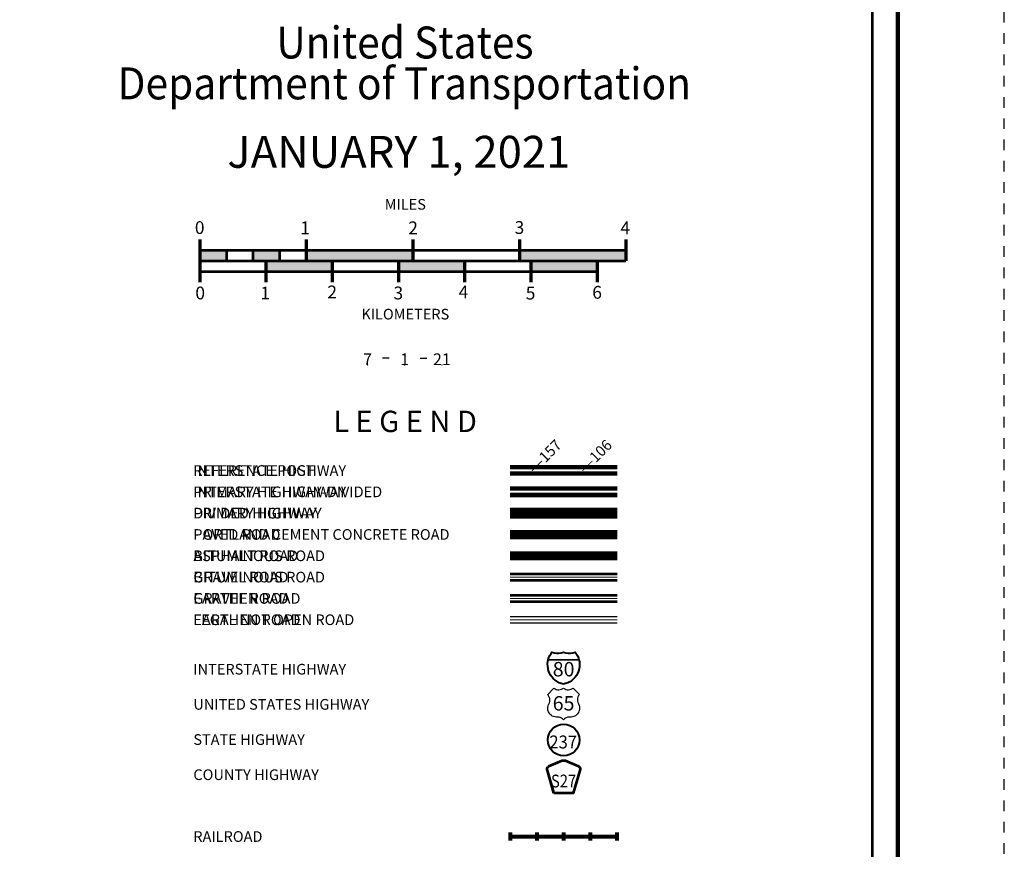
# Model space of a CAD drawing. Extents: x -128.7 to -84.7, y 78.2 to 112.2.
# Drawn here: x -94 to -84.7, y 96.5 to 104.3 of the extents above; entities that cross this region are included whole.
import ezdxf
from ezdxf.enums import TextEntityAlignment as Align

# ---------------------------------------------------------------- set-up
doc = ezdxf.new("R2010")
doc.units = ezdxf.units.MI
doc.header["$MEASUREMENT"] = 0
doc.linetypes.add('DGN Style 3', pattern=[0.07, 0.05, -0.02])
for name, color, linetype, lineweight in [('tdCoFrame', 7, 'Continuous', 0), ('tdColegendBWEntry', 7, 'Continuous', 0), ('tdCoLegendColorEntry', 7, 'Continuous', 0), ('tdCoLegendEngineer', 7, 'Continuous', 0), ('tdCoLegendMilepost', 7, 'Continuous', 0), ('tdCoLegendTitle', 7, 'Continuous', 0), ('tdCoPlotFrame', 7, 'Continuous', 0), ('tdCoShieldInt', 250, 'Continuous', 0), ('tdCoTitleBlock', 7, 'Continuous', 0), ('uclegend - tdCoShieldCoRte', 250, 'Continuous', 0), ('uclegend - tdCoShieldStRte', 250, 'Continuous', 0), ('uclegend - tdCoShieldUsRte', 250, 'Continuous', 0)]:
    doc.layers.add(name, color=color, linetype=linetype, lineweight=lineweight)
doc.styles.add('Straight CC', font='FANCY.shx')
doc.styles.add('Style-Century Gothic', font='GOTHIC.TTF')
doc.styles.add('Style-Trebuchet MS', font='trebucbd.ttf')
doc.styles.add('Style-Tw Cen MT', font='TCM_____.TTF')
doc.styles.add('Style-Verdana', font='verdana.ttf')

# ---------------------------------------------------------------- blocks, each defined once
blk = doc.blocks.new('Plot Frame 44x34')
at = {"layer": 'tdCoPlotFrame', "color": 1, "linetype": 'DGN Style 3', "lineweight": 30, "flags": 128}
blk.add_lwpolyline([(-0.125, -0.125), (-44.125, -0.125), (-44.125, -34.125), (-0.125, -34.125), (-0.125, -0.125)], close=True, dxfattribs=at)
blk = doc.blocks.new('Shield-Interstate-Color-2 digit')
at = {"layer": 'tdCoShieldInt', "color": 7, "linetype": 'Continuous', "lineweight": 30}
blk.add_line((-0.308, -0.056), (0.069, -0.056), dxfattribs=at)
at = {"layer": 'tdCoShieldInt', "color": 7, "linetype": 'Continuous', "lineweight": 40, "flags": 128}
blk.add_lwpolyline([(-0.119, -0.362), (-0.148, -0.355), (-0.175, -0.344), (-0.2, -0.33), (-0.224, -0.313), (-0.246, -0.294), (-0.265, -0.272), (-0.282, -0.248), (-0.296, -0.223), (-0.307, -0.196), (-0.314, -0.167), (-0.318, -0.138), (-0.319, -0.109), (-0.316, -0.08), (-0.311, -0.056), (-0.303, -0.028), (-0.291, -0.002), (-0.275, 0.023), (-0.265, 0.037), (-0.237, 0.03), (-0.208, 0.027), (-0.179, 0.027), (-0.15, 0.03), (-0.119, 0.037), (-0.091, 0.03), (-0.062, 0.027), (-0.033, 0.027), (-0.004, 0.03), (0.027, 0.037), (0.043, 0.013), (0.057, -0.012), (0.068, -0.039), (0.073, -0.056), (0.078, -0.085), (0.08, -0.114), (0.079, -0.143), (0.074, -0.172), (0.067, -0.2), (0.055, -0.227), (0.041, -0.252), (0.024, -0.276), (0.004, -0.297), (-0.018, -0.316), (-0.042, -0.332), (-0.068, -0.346), (-0.095, -0.356), (-0.119, -0.362)], close=True, dxfattribs=at)
at = {"layer": 'tdCoShieldInt', "color": 1, "linetype": 'Continuous', "lineweight": 30, "flags": 128}
blk.add_lwpolyline([(-0.311, -0.056), (-0.303, -0.028), (-0.291, -0.002), (-0.275, 0.023), (-0.265, 0.037), (-0.237, 0.03), (-0.208, 0.027), (-0.179, 0.027), (-0.15, 0.03), (-0.119, 0.037), (-0.091, 0.03), (-0.062, 0.027), (-0.033, 0.027), (-0.004, 0.03), (0.027, 0.037), (0.043, 0.013), (0.057, -0.012), (0.068, -0.039), (0.073, -0.056), (-0.311, -0.056)], close=True, dxfattribs=at)
at = {"layer": 'tdCoShieldInt', "color": 172, "linetype": 'Continuous', "lineweight": 30, "flags": 128}
blk.add_lwpolyline([(-0.119, -0.362), (-0.148, -0.355), (-0.175, -0.344), (-0.2, -0.33), (-0.224, -0.313), (-0.246, -0.294), (-0.265, -0.272), (-0.282, -0.248), (-0.296, -0.223), (-0.307, -0.196), (-0.314, -0.167), (-0.318, -0.138), (-0.319, -0.109), (-0.316, -0.08), (-0.311, -0.056), (0.073, -0.056), (0.078, -0.085), (0.08, -0.114), (0.079, -0.143), (0.074, -0.172), (0.067, -0.2), (0.055, -0.227), (0.041, -0.252), (0.024, -0.276), (0.004, -0.297), (-0.018, -0.316), (-0.042, -0.332), (-0.068, -0.346), (-0.095, -0.356), (-0.119, -0.362)], close=True, dxfattribs=at)
at = {"layer": 'tdCoShieldInt', "color": 7, "linetype": 'Continuous', "lineweight": 0, "insert": (-0.119, -0.175), "char_height": 0.18, "attachment_point": 5, "line_spacing_factor": 0.6, "style": 'Straight CC'}
blk.add_mtext('\\fTrebuchet MS|b0|i0|c00|p39;\\T1.090;80', dxfattribs=at)
blk = doc.blocks.new('Shield-USRoute-2 digit')
at = {"layer": 'uclegend - tdCoShieldUsRte', "color": 7, "linetype": 'Continuous', "lineweight": 30, "flags": 128}
blk.add_lwpolyline([(-0.199, 0.112), (-0.12, 0.191), (-0.106, 0.182), (-0.091, 0.174), (-0.074, 0.17), (-0.058, 0.169), (-0.041, 0.171), (-0.025, 0.176), (-0.01, 0.184), (0, 0.191), (0.014, 0.182), (0.029, 0.174), (0.046, 0.17), (0.062, 0.169), (0.079, 0.171), (0.095, 0.176), (0.11, 0.184), (0.12, 0.191), (0.199, 0.112), (0.188, 0.097), (0.18, 0.081), (0.175, 0.063), (0.173, 0.045), (0.174, 0.027), (0.178, 0.009), (0.185, -0.008), (0.193, -0.027), (0.197, -0.045), (0.199, -0.064), (0.197, -0.082), (0.192, -0.1), (0.185, -0.116), (0.174, -0.132), (0.161, -0.145), (0.147, -0.156), (0.13, -0.164), (0.113, -0.17), (0.094, -0.172), (0.085, -0.172), (0.072, -0.172), (0.055, -0.174), (0.039, -0.178), (0.024, -0.186), (0.01, -0.196), (0, -0.206), (-0.012, -0.194), (-0.026, -0.185), (-0.041, -0.178), (-0.057, -0.173), (-0.072, -0.172), (-0.089, -0.172), (-0.107, -0.171), (-0.125, -0.166), (-0.142, -0.159), (-0.157, -0.148), (-0.171, -0.136), (-0.182, -0.121), (-0.19, -0.105), (-0.196, -0.087), (-0.199, -0.069), (-0.198, -0.051), (-0.195, -0.033), (-0.188, -0.015), (-0.186, -0.011), (-0.178, 0.006), (-0.174, 0.024), (-0.173, 0.043), (-0.174, 0.061), (-0.179, 0.079), (-0.187, 0.095), (-0.199, 0.112)], close=True, dxfattribs=at)
at = {"layer": 'uclegend - tdCoShieldUsRte', "color": 7, "linetype": 'Continuous', "lineweight": 0, "insert": (0, 0), "char_height": 0.18, "attachment_point": 5, "line_spacing_factor": 0.6, "style": 'Straight CC'}
blk.add_mtext('\\fTrebuchet MS|b0|i0|c00|p39;\\T1.090;65', dxfattribs=at)
blk = doc.blocks.new('Shield - County Route-New')
at = {"layer": 'uclegend - tdCoShieldCoRte', "color": 7, "linetype": 'Continuous', "lineweight": 53, "flags": 128}
blk.add_lwpolyline([(-0.116, -0.133), (-0.198, 0.15), (-0.201, 0.163), (-0.202, 0.169), (-0.202, 0.176), (-0.198, 0.187), (-0.191, 0.195), (-0.181, 0.202), (-0.014, 0.274), (-0.006, 0.276), (0.004, 0.277), (0.015, 0.276), (0.022, 0.274), (0.189, 0.202), (0.199, 0.195), (0.206, 0.187), (0.21, 0.176), (0.21, 0.169), (0.21, 0.163), (0.206, 0.15), (0.124, -0.133), (-0.116, -0.133)], close=True, dxfattribs=at)
at = {"layer": 'uclegend - tdCoShieldCoRte', "color": 7, "linetype": 'Continuous', "lineweight": 30, "flags": 128}
blk.add_lwpolyline([(-0.11, -0.127), (-0.189, 0.148), (-0.193, 0.161), (-0.194, 0.167), (-0.194, 0.174), (-0.19, 0.184), (-0.183, 0.192), (-0.174, 0.199), (-0.013, 0.268), (-0.006, 0.27), (0.004, 0.27), (0.014, 0.27), (0.021, 0.268), (0.182, 0.199), (0.191, 0.192), (0.198, 0.184), (0.202, 0.174), (0.202, 0.167), (0.202, 0.161), (0.198, 0.148), (0.118, -0.127), (-0.11, -0.127)], close=True, dxfattribs=at)
at = {"layer": 'uclegend - tdCoShieldCoRte', "color": 7, "linetype": 'Continuous', "lineweight": 0, "insert": (0.004, -0.062), "char_height": 0.16, "attachment_point": 8, "line_spacing_factor": 0.6, "style": 'Style-Trebuchet MS'}
blk.add_mtext('\\H1x;\\W0.84375;\\T1.010;S27', dxfattribs=at)
blk = doc.blocks.new('Shield - State Route')
at = {"layer": 'uclegend - tdCoShieldStRte', "color": 7, "linetype": 'Continuous', "lineweight": 40}
blk.add_circle((0, -0.002), 0.208, dxfattribs=at)
at = {"layer": 'uclegend - tdCoShieldStRte', "color": 7, "linetype": 'Continuous', "lineweight": 0, "insert": (-0.005, -0.029), "char_height": 0.17, "attachment_point": 5, "line_spacing_factor": 0.6, "style": 'Style-Trebuchet MS'}
blk.add_mtext('\\H1x;\\W0.941176;\\T1.096;237', dxfattribs=at)

msp = doc.modelspace()

# ---------------------------------------------------------------- linework, layer by layer
at = {"layer": 'tdCoFrame', "color": 7, "linetype": 'Continuous', "lineweight": 211, "flags": 128}
msp.add_lwpolyline([(-121.7407, 111.2388), (-85.7407, 111.2388), (-85.7407, 79.2388), (-121.7407, 79.2388), (-121.7407, 111.2388)], close=True, dxfattribs=at)
at = {"layer": 'tdCoFrame', "color": 7, "linetype": 'Continuous', "lineweight": 53, "flags": 128}
msp.add_lwpolyline([(-121.5007, 110.9988), (-85.9807, 110.9988), (-85.9807, 79.4788), (-121.5007, 79.4788), (-121.5007, 110.9988)], close=True, dxfattribs=at)
at = {"layer": 'tdColegendBWEntry', "color": 7, "linetype": 'Continuous', "lineweight": 106}
for p, q in [((-89.3776, 99.6642), (-88.3738, 99.6642)), ((-89.3776, 99.6642), (-88.3738, 99.6642)), ((-89.3776, 99.6042), (-88.3738, 99.6042)), ((-89.3776, 99.6042), (-88.3738, 99.6042))]:
    msp.add_line(p, q, dxfattribs=at)
at = {"layer": 'tdColegendBWEntry', "color": 7, "linetype": 'Continuous', "lineweight": 53}
for p, q in [((-89.3776, 99.4642), (-88.3738, 99.4642)), ((-89.3776, 99.4642), (-88.3738, 99.4642)), ((-89.3776, 99.4042), (-88.3738, 99.4042)), ((-89.3776, 99.4042), (-88.3738, 99.4042)), ((-89.3776, 99.2642), (-88.3738, 99.2642)), ((-89.3776, 99.2642), (-88.3738, 99.2642)), ((-89.3776, 99.2042), (-88.3738, 99.2042)), ((-89.3776, 99.2042), (-88.3738, 99.2042)), ((-89.3776, 99.0642), (-88.3738, 99.0642)), ((-89.3776, 99.0642), (-88.3738, 99.0642)), ((-89.3776, 99.004), (-88.3738, 99.004)), ((-89.3776, 99.004), (-88.3738, 99.004)), ((-89.3776, 98.8642), (-88.3738, 98.8642)), ((-89.3776, 98.8642), (-88.3738, 98.8642)), ((-89.3776, 98.8042), (-88.3738, 98.8042)), ((-89.3776, 98.8042), (-88.3738, 98.8042))]:
    msp.add_line(p, q, dxfattribs=at)
at = {"layer": 'tdColegendBWEntry', "color": 7, "linetype": 'Continuous', "lineweight": 158}
msp.add_line((-89.3776, 99.4342), (-88.3738, 99.4342), dxfattribs=at)
msp.add_line((-89.3776, 99.4342), (-88.3738, 99.4342), dxfattribs=at)
at = {"layer": 'tdColegendBWEntry', "color": 7, "linetype": 'Continuous', "lineweight": 140}
msp.add_line((-89.3776, 99.2342), (-88.3738, 99.2342), dxfattribs=at)
msp.add_line((-89.3776, 99.2342), (-88.3738, 99.2342), dxfattribs=at)
at = {"layer": 'tdColegendBWEntry', "color": 7, "linetype": 'Continuous', "lineweight": 0}
msp.add_line((-89.3776, 98.8342), (-88.3738, 98.8342), dxfattribs=at)
msp.add_line((-89.3776, 98.8342), (-88.3738, 98.8342), dxfattribs=at)
at = {"layer": 'tdCoLegendColorEntry', "color": 204, "linetype": 'Continuous', "lineweight": 140}
for p, q in [((-89.3777, 100.0665), (-88.3739, 100.0665)), ((-89.3777, 100.0665), (-88.3739, 100.0665)), ((-89.3777, 100.0065), (-88.3739, 100.0065)), ((-89.3777, 100.0065), (-88.3739, 100.0065))]:
    msp.add_line(p, q, dxfattribs=at)
at = {"layer": 'tdCoLegendColorEntry', "color": 7, "linetype": 'Continuous', "lineweight": 158}
for p, q in [((-89.3777, 99.8655), (-88.3739, 99.8655)), ((-89.3777, 99.8655), (-88.3739, 99.8655)), ((-89.3777, 99.806), (-88.3739, 99.806)), ((-89.3777, 99.806), (-88.3739, 99.806))]:
    msp.add_line(p, q, dxfattribs=at)
at = {"layer": 'tdCoLegendColorEntry', "color": 7, "linetype": 'Continuous', "lineweight": 30}
for p, q in [((-89.3776, 99.6627), (-88.3739, 99.6627)), ((-89.3776, 99.6627), (-88.3739, 99.6627)), ((-89.3776, 99.6027), (-88.3739, 99.6027)), ((-89.3776, 99.6027), (-88.3739, 99.6027)), ((-89.3776, 99.4635), (-88.3739, 99.4635)), ((-89.3776, 99.4635), (-88.3739, 99.4635)), ((-89.3776, 99.4035), (-88.3739, 99.4035)), ((-89.3776, 99.4035), (-88.3739, 99.4035)), ((-89.3776, 99.2638), (-88.3739, 99.2638)), ((-89.3776, 99.2638), (-88.3739, 99.2638)), ((-89.3776, 99.2038), (-88.3739, 99.2038)), ((-89.3776, 99.2038), (-88.3739, 99.2038)), ((-89.3776, 99.064), (-88.3739, 99.064)), ((-89.3776, 99.064), (-88.3739, 99.064)), ((-89.3776, 99.004), (-88.3739, 99.004)), ((-89.3776, 99.004), (-88.3739, 99.004)), ((-89.3776, 98.864), (-88.3739, 98.864)), ((-89.3776, 98.864), (-88.3739, 98.864)), ((-89.3776, 98.804), (-88.3739, 98.804)), ((-89.3776, 98.804), (-88.3739, 98.804)), ((-89.3779, 98.6644), (-88.3741, 98.6644)), ((-89.3779, 98.6644), (-88.3741, 98.6644)), ((-89.3779, 98.6039), (-88.3741, 98.6039)), ((-89.3779, 98.6039), (-88.3741, 98.6039))]:
    msp.add_line(p, q, dxfattribs=at)
at = {"layer": 'tdCoLegendColorEntry', "color": 7, "linetype": 'Continuous', "lineweight": 106}
msp.add_line((-89.3776, 99.6327), (-88.3739, 99.6327), dxfattribs=at)
msp.add_line((-89.3776, 99.6327), (-88.3739, 99.6327), dxfattribs=at)
at = {"layer": 'tdCoLegendColorEntry', "color": 204, "linetype": 'Continuous', "lineweight": 0}
msp.add_line((-89.3776, 99.4335), (-88.3739, 99.4335), dxfattribs=at)
msp.add_line((-89.3776, 99.4335), (-88.3739, 99.4335), dxfattribs=at)
at = {"layer": 'tdCoLegendColorEntry', "color": 2, "linetype": 'Continuous', "lineweight": 0}
msp.add_line((-89.3776, 99.2338), (-88.3739, 99.2338), dxfattribs=at)
msp.add_line((-89.3776, 99.2338), (-88.3739, 99.2338), dxfattribs=at)
at = {"layer": 'tdCoLegendColorEntry', "color": 32, "linetype": 'Continuous', "lineweight": 0}
msp.add_line((-89.3776, 99.034), (-88.3739, 99.034), dxfattribs=at)
msp.add_line((-89.3776, 99.034), (-88.3739, 99.034), dxfattribs=at)
at = {"layer": 'tdCoLegendColorEntry', "color": 1, "linetype": 'Continuous', "lineweight": 0}
msp.add_line((-89.3776, 98.834), (-88.3741, 98.834), dxfattribs=at)
msp.add_line((-89.3776, 98.834), (-88.3741, 98.834), dxfattribs=at)
at = {"layer": 'tdCoLegendColorEntry', "color": 3, "linetype": 'Continuous', "lineweight": 0}
msp.add_line((-89.3779, 98.6344), (-88.3741, 98.6344), dxfattribs=at)
msp.add_line((-89.3779, 98.6344), (-88.3741, 98.6344), dxfattribs=at)
at = {"layer": 'tdCoLegendEngineer', "color": 230, "linetype": 'Continuous', "lineweight": 0}
msp.add_line((-89.3779, 98.6339), (-88.3741, 98.6339), dxfattribs=at)
msp.add_line((-89.3779, 98.6339), (-88.3741, 98.6339), dxfattribs=at)
at = {"layer": 'tdCoLegendMilepost', "color": 204, "linetype": 'Continuous', "lineweight": 140}
for p, q in [((-89.3776, 99.8642), (-88.3738, 99.8642)), ((-89.3776, 99.8642), (-88.3738, 99.8642)), ((-89.3776, 99.8042), (-88.3738, 99.8042)), ((-89.3776, 99.8042), (-88.3738, 99.8042))]:
    msp.add_line(p, q, dxfattribs=at)
at = {"layer": 'tdCoLegendMilepost', "color": 1, "linetype": 'Continuous', "lineweight": 140}
msp.add_line((-89.3776, 99.6342), (-88.8757, 99.6342), dxfattribs=at)
msp.add_line((-89.3776, 99.6342), (-88.8757, 99.6342), dxfattribs=at)
at = {"layer": 'tdCoLegendMilepost', "color": 1, "linetype": 'Continuous', "lineweight": 106}
for p, q in [((-88.8757, 99.6642), (-88.3738, 99.6642)), ((-88.8757, 99.6642), (-88.3738, 99.6642)), ((-88.8757, 99.6042), (-88.3738, 99.6042)), ((-88.8757, 99.6042), (-88.3738, 99.6042))]:
    msp.add_line(p, q, dxfattribs=at)
at = {"layer": 'tdCoLegendMilepost', "color": 7, "linetype": 'Continuous', "lineweight": 53}
for p, q in [((-89.3776, 99.4642), (-88.3738, 99.4642)), ((-89.3776, 99.4642), (-88.3738, 99.4642)), ((-89.3776, 99.4042), (-88.3738, 99.4042)), ((-89.3776, 99.4042), (-88.3738, 99.4042)), ((-89.3776, 99.2642), (-88.3738, 99.2642)), ((-89.3776, 99.2642), (-88.3738, 99.2642)), ((-89.3776, 99.2042), (-88.3738, 99.2042)), ((-89.3776, 99.2042), (-88.3738, 99.2042)), ((-89.3776, 99.0642), (-88.3738, 99.0642)), ((-89.3776, 99.0642), (-88.3738, 99.0642)), ((-89.3776, 99.004), (-88.3738, 99.004)), ((-89.3776, 99.004), (-88.3738, 99.004)), ((-89.3776, 98.8642), (-88.3738, 98.8642)), ((-89.3776, 98.8642), (-88.3738, 98.8642)), ((-89.3776, 98.8042), (-88.3738, 98.8042)), ((-89.3776, 98.8042), (-88.3738, 98.8042))]:
    msp.add_line(p, q, dxfattribs=at)
at = {"layer": 'tdCoLegendMilepost', "color": 7, "linetype": 'Continuous', "lineweight": 158}
msp.add_line((-89.3776, 99.4342), (-88.3738, 99.4342), dxfattribs=at)
msp.add_line((-89.3776, 99.4342), (-88.3738, 99.4342), dxfattribs=at)
at = {"layer": 'tdCoLegendMilepost', "color": 7, "linetype": 'Continuous', "lineweight": 140}
msp.add_line((-89.3776, 99.2342), (-88.3738, 99.2342), dxfattribs=at)
msp.add_line((-89.3776, 99.2342), (-88.3738, 99.2342), dxfattribs=at)
at = {"layer": 'tdCoLegendMilepost', "color": 7, "linetype": 'Continuous', "lineweight": 0}
msp.add_line((-89.3776, 98.8342), (-88.3738, 98.8342), dxfattribs=at)
msp.add_line((-89.3776, 98.8342), (-88.3738, 98.8342), dxfattribs=at)
at = {"layer": 'tdCoLegendTitle', "color": 7, "linetype": 'Continuous', "lineweight": 70}
for p, q in [((-92.2904, 102.2026), (-92.2904, 101.8026)), ((-91.2904, 102.2026), (-91.2904, 102.0026)), ((-90.2904, 102.2026), (-90.2904, 102.0026)), ((-89.2904, 102.2026), (-89.2904, 102.0026)), ((-88.2904, 102.2026), (-88.2904, 102.0026)), ((-91.669, 102.0026), (-91.669, 101.8026)), ((-91.0476, 102.0026), (-91.0476, 101.8026)), ((-90.4262, 102.0026), (-90.4262, 101.8026)), ((-89.8049, 102.0026), (-89.8049, 101.8026)), ((-89.1835, 102.0026), (-89.1835, 101.8026)), ((-88.5621, 102.0026), (-88.5621, 101.8026))]:
    msp.add_line(p, q, dxfattribs=at)
at = {"layer": 'tdCoLegendTitle', "color": 7, "linetype": 'Continuous', "lineweight": 53}
for p, q in [((-92.2904, 102.1026), (-88.2904, 102.1026)), ((-92.0404, 102.1026), (-92.0404, 102.0026)), ((-91.7904, 102.1026), (-91.7904, 102.0026)), ((-91.5404, 102.1026), (-91.5404, 102.0026)), ((-92.2904, 102.0026), (-88.2904, 102.0026)), ((-92.2904, 101.9026), (-88.5621, 101.9026))]:
    msp.add_line(p, q, dxfattribs=at)
at = {"layer": 'tdCoLegendTitle', "color": 7, "linetype": 'Continuous', "lineweight": 30}
for p, q in [((-90.5131, 101.0895), (-90.5756, 101.0895)), ((-90.2207, 101.0896), (-90.1582, 101.0896))]:
    msp.add_line(p, q, dxfattribs=at)
at = {"layer": 'tdCoLegendTitle', "color": 7, "linetype": 'Continuous', "lineweight": 80}
for p, q in [((-89.3737, 96.5625), (-89.3737, 96.6375)), ((-89.1237, 96.5625), (-89.1237, 96.6375)), ((-88.8737, 96.5625), (-88.8737, 96.6375)), ((-88.6237, 96.5625), (-88.6237, 96.6375)), ((-88.3737, 96.5625), (-88.3737, 96.6375)), ((-89.3737, 96.6), (-88.3737, 96.6))]:
    msp.add_line(p, q, dxfattribs=at)
at = {"layer": 'tdCoLegendTitle', "color": 5, "linetype": 'Continuous', "lineweight": 0}
for p in [(-90.7156, 101.023), (-90.3669, 101.023), (-90.0182, 101.023)]:
    msp.add_point(p, dxfattribs=at)
at = {"layer": 'tdCoLegendTitle', "color": 7, "linetype": 'Continuous', "lineweight": 53, "extrusion": (0, 0, -1)}
for points in [[(92.2904, 102.1026), (92.0404, 102.1026), (92.2904, 102.0026), (92.0404, 102.0026)], [(91.7904, 102.1026), (91.5404, 102.1026), (91.7904, 102.0026), (91.5404, 102.0026)], [(91.669, 102.0026), (91.0476, 102.0026), (91.669, 101.9026), (91.0476, 101.9026)], [(90.4262, 102.0026), (89.8049, 102.0026), (90.4262, 101.9026), (89.8049, 101.9026)], [(89.1835, 102.0026), (88.5621, 102.0026), (89.1835, 101.9026), (88.5621, 101.9026)]]:
    msp.add_solid(points, dxfattribs=at)
at = {"layer": 'tdCoLegendTitle', "color": 7, "linetype": 'Continuous', "lineweight": 53}
for points in [[(-91.2904, 102.0026), (-90.2904, 102.0026), (-91.2904, 102.1026), (-90.2904, 102.1026)], [(-89.2904, 102.0026), (-88.2904, 102.0026), (-89.2904, 102.1026), (-88.2904, 102.1026)]]:
    msp.add_solid(points, dxfattribs=at)

# ---------------------------------------------------------------- block references
at = {"layer": 'tdCoPlotFrame', "color": 1, "linetype": 'DGN Style 3', "lineweight": 30}
msp.add_blockref('Plot Frame 44x34', (-84.6157, 112.3638), dxfattribs=at)
at = {"layer": 'tdCoShieldInt', "color": 7, "linetype": 'Continuous', "lineweight": 40, "xscale": 0.75, "yscale": 0.75, "zscale": 0.75}
msp.add_blockref('Shield-Interstate-Color-2 digit', (-88.7865, 98.3015), dxfattribs=at)
at = {"layer": 'uclegend - tdCoShieldCoRte', "color": 7, "linetype": 'Continuous', "lineweight": 53, "xscale": 0.75, "yscale": 0.75, "zscale": 0.75}
msp.add_blockref('Shield - County Route-New', (-88.8791, 97.1072), dxfattribs=at)
at = {"layer": 'uclegend - tdCoShieldStRte', "color": 7, "linetype": 'Continuous', "lineweight": 40, "xscale": 0.7124999999999999, "yscale": 0.7124999999999999, "zscale": 0.7124999999999999}
msp.add_blockref('Shield - State Route', (-88.876, 97.5079), dxfattribs=at)
at = {"layer": 'uclegend - tdCoShieldUsRte', "color": 7, "linetype": 'Continuous', "lineweight": 30, "xscale": 0.75, "yscale": 0.75, "zscale": 0.75}
msp.add_blockref('Shield-USRoute-2 digit', (-88.876, 97.8499), dxfattribs=at)

# ---------------------------------------------------------------- texts
at = {"layer": 'tdColegendBWEntry', "color": 7, "linetype": 'Continuous', "lineweight": 0, "style": 'Style-Tw Cen MT'}
for s, p in [('DIVIDED HIGHWAY', (-92.35, 99.6342)), ('PAVED ROAD', (-92.35, 99.4342)), ('BITUMINOUS ROAD   ', (-92.35, 99.2342)), ('GRAVEL ROAD', (-92.35, 99.0342)), ('EARTHEN ROAD', (-92.35, 98.8342))]:
    msp.add_text(s, height=0.1, dxfattribs=at).set_placement(p, align=Align.MIDDLE_LEFT)
at = {"layer": 'tdCoLegendColorEntry', "color": 7, "linetype": 'Continuous', "lineweight": 0, "style": 'Style-Tw Cen MT'}
for s, rotation, p in [('INTERSTATE HIGHWAY', 0, (-92.35, 100.0342)), ('PRIMARY HIGHWAY-DIVIDED', 0, (-92.35, 99.8342)), ('PRIMARY HIGHWAY', 360, (-92.35, 99.6342)), ('PORTLAND CEMENT CONCRETE ROAD', 0.00004, (-92.35, 99.4342)), ('ASPHALT ROAD', 359.99998, (-92.35, 99.2342)), ('BITUMINOUS ROAD', 359.99998, (-92.35, 99.0342)), ('GRAVEL ROAD', 359.99971, (-92.35, 98.8342)), ('EARTHEN ROAD', 359.99971, (-92.35, 98.6342))]:
    msp.add_text(s, height=0.1, rotation=rotation, dxfattribs=at).set_placement(p, align=Align.MIDDLE_LEFT)
at = {"layer": 'tdCoLegendEngineer', "color": 7, "linetype": 'Continuous', "lineweight": 0, "style": 'Style-Tw Cen MT'}
msp.add_text('LEGAL NOT OPEN ROAD', height=0.1, dxfattribs=at).set_placement((-92.35, 98.6342), align=Align.MIDDLE_LEFT)
msp.add_text('LEGAL NOT OPEN ROAD', height=0.1, dxfattribs=at).set_placement((-92.35, 98.6342), align=Align.MIDDLE_LEFT)
at = {"layer": 'tdCoLegendMilepost', "color": 1, "linetype": 'Continuous', "lineweight": 106, "style": 'Style-Verdana'}
msp.add_text('‒‒157', height=0.1, rotation=45, dxfattribs=at).set_placement((-89.1855, 100.0342), align=Align.MIDDLE_LEFT)
msp.add_text('‒‒157', height=0.1, rotation=45, dxfattribs=at).set_placement((-89.1855, 100.0342), align=Align.MIDDLE_LEFT)
at = {"layer": 'tdCoLegendMilepost', "color": 204, "linetype": 'Continuous', "lineweight": 140, "style": 'Style-Verdana'}
msp.add_text('‒‒106', height=0.1, rotation=45, dxfattribs=at).set_placement((-88.712, 100.0342), align=Align.MIDDLE_LEFT)
msp.add_text('‒‒106', height=0.1, rotation=45, dxfattribs=at).set_placement((-88.712, 100.0342), align=Align.MIDDLE_LEFT)
at = {"layer": 'tdCoLegendMilepost', "color": 7, "linetype": 'Continuous', "lineweight": 0, "style": 'Style-Tw Cen MT'}
for s, p in [('REFERENCE POST', (-92.35, 100.0342)), ('REFERENCE POST', (-92.35, 100.0342)), ('INTERSTATE HIGHWAY', (-92.35, 99.8342)), ('INTERSTATE HIGHWAY', (-92.35, 99.8342)), ('PRIMARY HIGHWAY', (-92.35, 99.6342)), ('PRIMARY HIGHWAY', (-92.35, 99.6342)), ('PAVED ROAD', (-92.35, 99.4342)), ('PAVED ROAD', (-92.35, 99.4342)), ('BITUMINOUS ROAD   ', (-92.35, 99.2342)), ('BITUMINOUS ROAD   ', (-92.35, 99.2342)), ('GRAVEL ROAD', (-92.35, 99.0342)), ('GRAVEL ROAD', (-92.35, 99.0342)), ('EARTHEN ROAD', (-92.35, 98.8342)), ('EARTHEN ROAD', (-92.35, 98.8342))]:
    msp.add_text(s, height=0.1, dxfattribs=at).set_placement(p, align=Align.MIDDLE_LEFT)
at = {"layer": 'tdCoLegendTitle', "color": 7, "linetype": 'Continuous', "lineweight": 0}
for s, height, style, p in [('JANUARY 1, 2021', 0.3, 'Style-Tw Cen MT', (-90.4221, 103.0246)), ('MILES', 0.1, 'Style-Century Gothic', (-90.3612, 102.532)), ('KILOMETERS', 0.1, 'Style-Century Gothic', (-90.3612, 101.5014))]:
    msp.add_text(s, height=height, dxfattribs=dict(at, style=style)).set_placement(p, align=Align.MIDDLE_CENTER)
at = {"layer": 'tdCoLegendTitle', "color": 7, "linetype": 'Continuous', "lineweight": 0, "style": 'Style-Century Gothic'}
for s, rotation, p in [('0', 0.00045, (-92.2906, 102.2537)), ('1', 0.00031, (-91.3013, 102.2514)), ('2', 0.00108, (-90.2879, 102.2514)), ('3', 0.00184, (-89.2904, 102.2543)), ('4', 0.00259, (-88.2975, 102.2513))]:
    msp.add_text(s, height=0.12, rotation=rotation, dxfattribs=at).set_placement(p, align=Align.CENTER)
for s, rotation, p in [('0', 0.00044, (-92.2857, 101.7599)), ('1', 0.00002, (-91.6753, 101.7596)), ('2', 0.0005, (-91.0474, 101.7696)), ('3', 0.00097, (-90.4267, 101.7599)), ('4', 0.00144, (-89.8152, 101.7697)), ('5', 0.00191, (-89.1859, 101.7589)), ('6', 0.00238, (-88.5616, 101.766))]:
    msp.add_text(s, height=0.12, rotation=rotation, dxfattribs=at).set_placement(p, align=Align.TOP_CENTER)
at = {"layer": 'tdCoLegendTitle', "color": 7, "linetype": 'Continuous', "lineweight": 0, "style": 'Style-Tw Cen MT'}
msp.add_text('L E G E N D', height=0.2, rotation=360, dxfattribs=at).set_placement((-90.3632, 100.4953), align=Align.MIDDLE_CENTER)
for s, p in [('INTERSTATE HIGHWAY', (-92.35, 98.1701)), ('UNITED STATES HIGHWAY', (-92.35, 97.8401)), ('STATE HIGHWAY', (-92.35, 97.5101)), ('COUNTY HIGHWAY', (-92.35, 97.1801)), ('RAILROAD', (-92.35, 96.6))]:
    msp.add_text(s, height=0.1, dxfattribs=at).set_placement(p, align=Align.MIDDLE_LEFT)
at = {"layer": 'tdCoLegendTitle', "color": 7, "linetype": 'Continuous', "lineweight": 0, "char_height": 0.3, "attachment_point": 5, "line_spacing_factor": 0.6, "style": 'Style-Tw Cen MT'}
for s, insert in [('\\H1x;\\W0.933333;\\T1.027;United States', (-90.3644, 104.0504)), ('\\H1x;\\W0.933333;\\T1.027;Department of Transportation', (-90.371, 103.6668))]:
    msp.add_mtext(s, dxfattribs=dict(at, insert=insert))
at = {"layer": 'tdCoTitleBlock', "color": 178, "linetype": 'Continuous', "lineweight": 0, "style": 'Style-Century Gothic'}
for s, rotation, p in [('7', 359.92925, (-90.7156, 101.023)), ('1', 359.92952, (-90.3669, 101.023)), ('21', 359.92979, (-90.0182, 101.023))]:
    msp.add_text(s, height=0.11, rotation=rotation, dxfattribs=at).set_placement(p, align=Align.CENTER)

doc.saveas('drawing.dxf')
